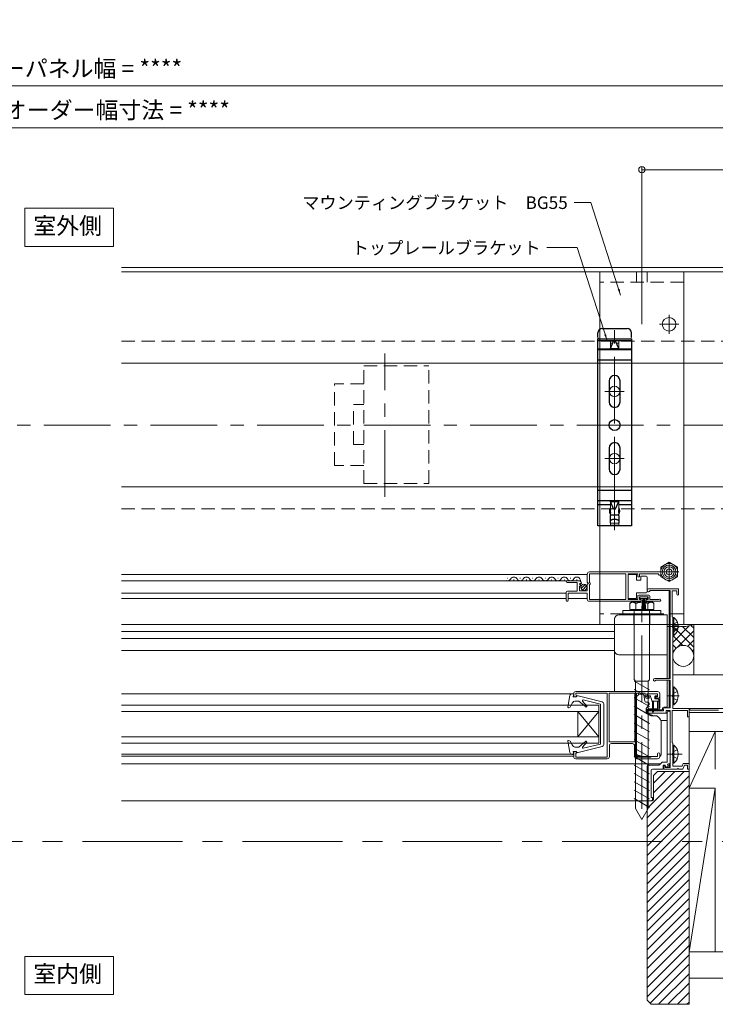
# Model space of a CAD drawing. Units: millimetres. Extents: x 0 to 1050, y -184 to 1485.
# Drawn here: x 501 to 833, y 84 to 553 of the extents above; entities that cross this region are included whole.
import ezdxf

# ---------------------------------------------------------------- set-up
doc = ezdxf.new("R2010")
doc.units = ezdxf.units.MM
doc.linetypes.add('CENTER', pattern=[50.8, 31.75, -6.35, 6.35, -6.35])
doc.linetypes.add('HIDDEN', pattern=[9.525, 6.35, -3.175])
doc.layers.get('0').update_dxf_attribs({"lineweight": 18})
doc.layers.get('Defpoints').update_dxf_attribs({"lineweight": 20})
for name, color, linetype in [('BEZUGSACHSEN', 7, 'Continuous'), ('KONSTRUKTIONSELEMENTE', 7, 'Continuous'), ('RUNDUNGEN', 7, 'Continuous')]:
    doc.layers.add(name, color=color, linetype=linetype)
for name, color, linetype, lineweight in [('center line', 3, 'CENTER', 13), ('Hontai', 7, 'Continuous', 20), ('sunpou', 1, 'Continuous', 13), ('warema', 7, 'Continuous', 20)]:
    doc.layers.add(name, color=color, linetype=linetype, lineweight=lineweight)
doc.styles.get("Standard").update_dxf_attribs({"font": 'txt.shx', "bigfont": '@extfont2.shx'})
doc.styles.add('スタイル1', font='txt')
doc.dimstyles.new('コピー - ISO-25', dxfattribs={"dimtxt": 10, "dimasz": 3, "dimexe": 1.25, "dimexo": 10, "dimgap": 3, "dimtad": 1, "dimdsep": 46, "dimtxsty": 'Standard', "dimblk": 'ORIGIN', "dimcen": 2.5, "dimclrd": 256, "dimclre": 256, "dimclrt": 256, "dimadec": 0, "dimazin": 0, "dimtfac": 1, "dimtix": 1, "dimtmove": 0, "dimatfit": 3, "dimfxl": 1, "dimlwd": -1, "dimlwe": -1, "dimarcsym": 0})

# ---------------------------------------------------------------- blocks, each defined once
blk = doc.blocks.new('_Origin')
at = {"color": 0, "linetype": 'ByBlock', "lineweight": -2}
blk.add_line((0, 0), (-1, 0), dxfattribs=at)
blk.add_circle((0, 0), 0.5, dxfattribs=at)
blk = doc.blocks.new('*D19')
at = {"layer": 'Defpoints', "color": 0, "linetype": 'Continuous'}
for p in [(797.92, 481.25), (897.92, 404.62), (797.92, 397.62)]:
    blk.add_point(p, dxfattribs=at)
at = {"layer": 'sunpou', "linetype": 'Continuous'}
for p, q in [((797.92, 407.62), (797.92, 482.5)), ((894.92, 481.25), (800.92, 481.25)), ((897.92, 414.62), (897.92, 482.5))]:
    blk.add_line(p, q, dxfattribs=at)
at = {"layer": 'sunpou', "linetype": 'Continuous', "xscale": 3, "yscale": 3, "zscale": 3, "rotation": 180}
blk.add_blockref('_Origin', (797.92, 481.25), dxfattribs=at)
at = {"layer": 'sunpou', "linetype": 'Continuous', "xscale": 3, "yscale": 3, "zscale": 3}
blk.add_blockref('_Origin', (897.92, 481.25), dxfattribs=at)
at = {"layer": 'sunpou', "linetype": 'Continuous', "insert": (847.92, 489.25), "char_height": 10, "attachment_point": 5, "style": 'スタイル1'}
blk.add_mtext('100', dxfattribs=at)
blk = doc.blocks.new('*D23')
at = {"layer": 'Defpoints', "color": 0}
for p in [(917.92, 521.25), (132.08, 430.62), (917.92, 430.62)]:
    blk.add_point(p, dxfattribs=at)
at = {"layer": 'sunpou'}
for p, q in [((132.08, 440.62), (132.08, 522.5)), ((135.08, 521.25), (914.92, 521.25)), ((917.92, 440.62), (917.92, 522.5))]:
    blk.add_line(p, q, dxfattribs=at)
at = {"layer": 'sunpou', "xscale": 3, "yscale": 3, "zscale": 3, "rotation": 180}
blk.add_blockref('_Origin', (132.08, 521.25), dxfattribs=at)
at = {"layer": 'sunpou', "xscale": 3, "yscale": 3, "zscale": 3}
blk.add_blockref('_Origin', (917.92, 521.25), dxfattribs=at)
at = {"layer": 'sunpou', "insert": (525, 529.48), "char_height": 10, "attachment_point": 5, "style": 'スタイル1'}
blk.add_mtext('{\\H0.8x;カバーパネル幅 = ****}', dxfattribs=at)
blk = doc.blocks.new('*D24')
at = {"layer": 'Defpoints', "color": 0}
for p in [(897.92, 501.25), (132.08, 430.62), (897.92, 399.62)]:
    blk.add_point(p, dxfattribs=at)
at = {"layer": 'sunpou'}
for p, q in [((132.08, 440.62), (132.08, 502.5)), ((897.92, 409.62), (897.92, 502.5)), ((135.08, 501.25), (894.92, 501.25))]:
    blk.add_line(p, q, dxfattribs=at)
at = {"layer": 'sunpou', "xscale": 3, "yscale": 3, "zscale": 3, "rotation": 180}
blk.add_blockref('_Origin', (132.08, 501.25), dxfattribs=at)
at = {"layer": 'sunpou', "xscale": 3, "yscale": 3, "zscale": 3}
blk.add_blockref('_Origin', (897.92, 501.25), dxfattribs=at)
at = {"layer": 'sunpou', "insert": (515, 509.68), "char_height": 10, "attachment_point": 5, "style": 'スタイル1'}
blk.add_mtext('{\\H0.8x;スラット幅 = オーダー幅寸法 = ****}', dxfattribs=at)

msp = doc.modelspace()

# ---------------------------------------------------------------- hatches: boundary and pattern name
at = {"layer": 'warema', "linetype": 'Continuous'}
h = msp.add_hatch(dxfattribs=at)
h.set_pattern_fill('ANSI37', color=256, style=0)
h.set_pattern_definition([(135, (1050, 506.9172), (2.245064, 2.245064), []), (45, (1050, 506.9172), (2.245064, -2.245064), [])])
h.paths.add_polyline_path([(812.623, 264.615, 0.2), (822.623, 264.615), (822.623, 249.897, 0.9721865), (812.631, 249.615), (812.623, 249.615)])

# ---------------------------------------------------------------- linework, layer by layer
at = {"color": 9, "linetype": 'Continuous'}
for p, q in [((786.923, 399.895), (782.923, 399.895)), ((783.39, 395.883), (776.923, 395.883)), ((783.999, 398.596), (782.923, 398.596)), ((786.923, 398.596), (785.848, 398.596)), ((792.923, 395.883), (786.457, 395.883)), ((782.923, 312.878), (786.923, 312.878))]:
    msp.add_line(p, q, dxfattribs=at)
at = {"color": 7, "linetype": 'Continuous'}
for p, q in [((782.923, 399.895), (782.923, 396.525)), ((786.923, 396.525), (786.923, 399.895)), ((782.923, 316.211), (782.923, 323.615)), ((786.923, 316.211), (786.923, 323.615)), ((782.923, 311.91), (782.923, 312.878)), ((786.923, 311.91), (782.923, 311.91)), ((786.923, 311.91), (786.923, 312.878))]:
    msp.add_line(p, q, dxfattribs=at)
for centre, start, end in [((777.923, 401.615), 180, 270), ((791.923, 401.615), 270, 0)]:
    msp.add_arc(centre, 1, start, end, dxfattribs=at)
for points, knots in [([(782.923, 396.525), (782.923, 396.475), (782.939, 396.371), (782.984, 396.277), (783.012, 396.231)], [0, 0, 0, 0, 0.4847987, 1, 1, 1, 1]), ([(783.204, 396.015), (783.217, 396.003), (783.277, 395.955), (783.341, 395.913), (783.39, 395.883)], [0, 0, 0, 0, 0.2395383, 1, 1, 1, 1]), ([(783.473, 395.839), (783.466, 395.842), (783.438, 395.856), (783.41, 395.871), (783.39, 395.883)], [0, 0, 0, 0, 0.2522719, 1, 1, 1, 1]), ([(786.457, 395.883), (786.45, 395.879), (786.423, 395.864), (786.395, 395.849), (786.374, 395.839)], [0, 0, 0, 0, 0.2478677, 1, 1, 1, 1]), ([(786.457, 395.883), (786.474, 395.893), (786.538, 395.934), (786.6, 395.979), (786.643, 396.015)], [0, 0, 0, 0, 0.2605878, 1, 1, 1, 1]), ([(786.835, 396.231), (786.863, 396.277), (786.907, 396.371), (786.923, 396.475), (786.923, 396.525)], [0, 0, 0, 0, 0.5152013, 1, 1, 1, 1])]:
    msp.add_open_spline(points, degree=3, knots=knots, dxfattribs=at)
at = {"layer": 'BEZUGSACHSEN', "color": 7, "linetype": 'Continuous'}
for p, q in [((782.923, 396.015), (784.423, 399.615)), ((784.424, 399.615), (785.423, 399.615)), ((786.923, 396.015), (785.423, 399.615)), ((782.923, 396.015), (786.923, 396.015)), ((783.473, 395.615), (783.473, 396.015)), ((786.373, 395.615), (786.373, 396.015)), ((782.323, 380.615), (782.323, 370.615)), ((787.523, 370.615), (787.523, 380.615)), ((782.323, 348.615), (782.323, 338.615)), ((787.523, 338.615), (787.523, 348.615)), ((784.423, 319.615), (782.923, 323.215)), ((782.923, 323.215), (786.923, 323.215)), ((783.473, 323.215), (783.473, 323.615)), ((784.424, 319.615), (785.423, 319.615)), ((785.423, 319.615), (786.923, 323.215)), ((786.373, 323.215), (786.373, 323.615))]:
    msp.add_line(p, q, dxfattribs=at)
msp.add_circle((784.923, 359.615), 2.6, dxfattribs=at)
for centre, start, end in [((784.923, 380.615), 0, 180), ((784.923, 370.615), 180, 0), ((784.923, 348.615), 0, 180), ((784.923, 338.615), 180, 0)]:
    msp.add_arc(centre, 2.6, start, end, dxfattribs=at)
at = {"layer": 'center line'}
for p, q in [((797.923, 447.633), (797.923, 417.597)), ((784.923, 309.553), (784.923, 409.677)), ((675.423, 325.474), (675.423, 393.756)), ((106.572, 359.615), (943.428, 359.615)), ((797.923, 176.789), (797.923, 277.443))]:
    msp.add_line(p, q, dxfattribs=at)
at = {"layer": 'center line', "color": 3, "linetype": 'CENTER'}
for p, q in [((810.923, 412.192), (810.923, 403.038)), ((815.501, 407.615), (806.346, 407.615)), ((784.912, 380.193), (784.912, 371.038)), ((780.335, 375.615), (789.489, 375.615)), ((784.912, 348.193), (784.912, 339.038)), ((789.489, 343.615), (780.335, 343.615))]:
    msp.add_line(p, q, dxfattribs=at)
at = {"layer": 'center line', "ltscale": 1.5}
msp.add_line((960, 161.115), (90, 161.115), dxfattribs=at)
at = {"layer": 'Hontai'}
for p, q in [((550, 434.615), (915.923, 434.615)), ((550, 432.615), (915.923, 432.615)), ((777.923, 432.615), (777.923, 264.615)), ((817.923, 432.615), (817.923, 264.615)), ((550, 389.115), (897.923, 389.115)), ((550, 330.115), (897.923, 330.115)), ((550, 264.615), (912.923, 264.615))]:
    msp.add_line(p, q, dxfattribs=at)
for points in [[(503.832, 444.722), (546.168, 444.722), (546.168, 462.866), (503.832, 462.866)], [(503.832, 88.293), (546.168, 88.293), (546.168, 106.437), (503.832, 106.437)]]:
    msp.add_lwpolyline(points, close=True, dxfattribs=at)
for centre, radius in [((810.923, 407.615), 3.25), ((784.923, 375.615), 2.5), ((784.923, 343.615), 2.5)]:
    msp.add_circle(centre, radius, dxfattribs=at)
at = {"layer": 'KONSTRUKTIONSELEMENTE', "color": 7, "linetype": 'Continuous'}
msp.add_line((792.923, 311.615), (776.923, 311.615), dxfattribs=at)
for start, end in [(143.16528, 216.83472), (323.16528, 36.83472)]:
    msp.add_arc((784.923, 318.615), 2.5, start, end, dxfattribs=at)
at = {"layer": 'KONSTRUKTIONSELEMENTE', "color": 9, "linetype": 'Continuous'}
for start, end in [(162.37101, 197.62899), (342.37101, 17.62899)]:
    msp.add_arc((784.923, 318.615), 2.1, start, end, dxfattribs=at)
at = {"layer": 'RUNDUNGEN', "color": 7, "linetype": 'Continuous'}
for p, q in [((776.923, 401.615), (776.923, 403.615)), ((778.923, 405.615), (790.923, 405.615)), ((792.923, 401.615), (792.923, 403.615)), ((776.923, 400.615), (792.923, 400.615)), ((776.923, 311.615), (776.923, 400.615)), ((792.923, 400.615), (792.923, 311.615)), ((776.923, 395.615), (792.923, 395.615)), ((776.923, 323.615), (792.923, 323.615)), ((782.923, 312.878), (782.923, 316.211)), ((786.781, 316.615), (783.066, 316.615)), ((786.923, 316.211), (786.923, 312.878))]:
    msp.add_line(p, q, dxfattribs=at)
at = {"layer": 'RUNDUNGEN', "color": 9, "linetype": 'Continuous'}
for p, q in [((776.923, 399.945), (792.923, 399.945)), ((776.923, 390.615), (792.923, 390.615)), ((776.923, 328.615), (792.923, 328.615)), ((782.923, 321.615), (776.923, 321.615)), ((792.923, 321.615), (786.923, 321.615))]:
    msp.add_line(p, q, dxfattribs=at)
at = {"layer": 'RUNDUNGEN', "color": 7, "linetype": 'Continuous'}
for centre, start, end in [((778.923, 403.615), 90, 180), ((790.923, 403.615), 0, 90)]:
    msp.add_arc(centre, 2, start, end, dxfattribs=at)
for points, knots in [([(782.923, 316.211), (782.923, 316.281), (782.95, 316.426), (783.022, 316.555), (783.066, 316.615)], [0, 0, 0, 0, 0.4811655, 1, 1, 1, 1]), ([(782.923, 313.695), (782.923, 313.767), (782.952, 313.918), (783.073, 314.127), (783.264, 314.315), (783.515, 314.478), (783.819, 314.611), (784.163, 314.71), (784.536, 314.771), (784.923, 314.791), (785.311, 314.771), (785.684, 314.71), (786.028, 314.611), (786.332, 314.478), (786.583, 314.315), (786.774, 314.127), (786.895, 313.918), (786.923, 313.767), (786.923, 313.695)], [0, 0, 0, 0, 0.043622, 0.0908666, 0.1441653, 0.2044629, 0.2715184, 0.3442613, 0.4210733, 0.5, 0.5789267, 0.6557387, 0.7284816, 0.7955371, 0.8558347, 0.9091334, 0.956378, 1, 1, 1, 1]), ([(786.781, 316.615), (786.825, 316.555), (786.897, 316.426), (786.923, 316.281), (786.923, 316.211)], [0, 0, 0, 0, 0.5188345, 1, 1, 1, 1])]:
    msp.add_open_spline(points, degree=3, knots=knots, dxfattribs=at)
at = {"layer": 'warema'}
for p, q in [((817.923, 432.615), (777.923, 432.615)), ((795.423, 432.615), (795.423, 427.615)), ((800.423, 432.615), (800.423, 427.615)), ((810.923, 294.231), (806.926, 291.923)), ((806.926, 291.923), (806.926, 287.307)), ((814.921, 291.923), (810.923, 294.231)), ((814.921, 287.307), (814.921, 291.923)), ((806.926, 287.307), (810.923, 284.999)), ((810.923, 284.999), (814.921, 287.307)), ((815.423, 281.617), (801.123, 281.617)), ((815.423, 279.017), (815.423, 281.617)), ((801.816, 280.817), (811.223, 280.817)), ((811.423, 280.617), (811.423, 239.017)), ((812.423, 268.305), (812.423, 280.417)), ((812.623, 280.617), (814.623, 280.617)), ((814.623, 280.617), (814.623, 279.017)), ((788.924, 269.615), (806.923, 269.615)), ((794.173, 269.615), (794.173, 264.615)), ((794.306, 238.382), (794.306, 271.654)), ((801.541, 238.272), (801.541, 271.654)), ((801.673, 269.615), (801.673, 264.615)), ((812.723, 258.317), (812.723, 267.917)), ((550, 264.615), (812.623, 264.615)), ((817.923, 264.615), (777.923, 264.615)), ((812.623, 237.182), (812.623, 258.053)), ((794.924, 237.654), (794.306, 238.382)), ((794.306, 237.626), (801.541, 233.449)), ((794.924, 176.85), (794.924, 237.654)), ((800.923, 237.654), (801.541, 238.272)), ((800.923, 176.85), (800.923, 237.654)), ((811.223, 238.817), (804.023, 238.817)), ((804.589, 238.017), (811.223, 238.017)), ((811.423, 237.817), (811.423, 224.817)), ((812.723, 224.617), (812.723, 236.917)), ((765.428, 231.615), (765.428, 230.615)), ((765.928, 230.115), (766.828, 230.115)), ((805.428, 232.615), (766.428, 232.615)), ((766.428, 231.215), (766.428, 231.815)), ((766.428, 231.815), (781.228, 231.815)), ((766.828, 230.522), (766.428, 231.215)), ((766.828, 230.115), (766.828, 230.522)), ((781.428, 231.615), (781.428, 201.615)), ((782.328, 231.815), (794.628, 231.815)), ((782.328, 208.615), (782.328, 231.815)), ((794.306, 233.626), (801.541, 229.449)), ((794.628, 231.815), (794.628, 208.615)), ((795.428, 201.415), (795.428, 231.815)), ((795.428, 231.815), (796.228, 231.815)), ((796.228, 231.815), (796.428, 231.615)), ((796.428, 231.615), (797.428, 231.615)), ((797.428, 231.615), (797.628, 231.815)), ((797.628, 231.815), (799.428, 231.815)), ((799.428, 231.815), (799.428, 229.915)), ((800.328, 230.115), (800.328, 231.615)), ((800.328, 231.615), (805.328, 231.615)), ((801.428, 230.115), (800.328, 230.115)), ((801.428, 229.415), (801.428, 230.115)), ((805.328, 230.115), (804.428, 230.115)), ((804.428, 230.115), (804.428, 229.415)), ((805.328, 231.615), (805.328, 230.115)), ((806.428, 230.415), (806.428, 231.615)), ((794.306, 229.626), (801.541, 225.449)), ((794.306, 225.626), (801.541, 221.449)), ((799.928, 229.415), (801.428, 229.415)), ((804.428, 229.415), (805.428, 229.415)), ((794.306, 221.626), (801.541, 217.449)), ((808.223, 223.517), (800.423, 223.517)), ((800.423, 223.517), (800.423, 222.317)), ((800.423, 222.317), (809.423, 222.317)), ((808.223, 224.317), (808.223, 223.517)), ((811.423, 224.817), (808.723, 224.817)), ((809.423, 222.317), (809.423, 223.617)), ((809.423, 223.617), (811.423, 223.617)), ((811.423, 223.617), (811.423, 196.517)), ((812.423, 208.305), (812.423, 223.617)), ((812.423, 223.617), (819.723, 223.617)), ((847.423, 224.617), (812.723, 224.617)), ((819.723, 223.617), (819.723, 220.617)), ((819.723, 220.617), (820.423, 220.617)), ((820.423, 220.617), (820.423, 224.237)), ((820.423, 224.237), (821.15, 223.817)), ((821.15, 223.817), (834.423, 223.817)), ((794.306, 217.626), (801.541, 213.449)), ((794.306, 213.627), (801.541, 209.449)), ((794.628, 208.615), (782.328, 208.615)), ((782.428, 201.615), (782.428, 206.815)), ((783.428, 207.815), (793.428, 207.815)), ((794.306, 209.627), (801.541, 205.449)), ((794.428, 206.815), (794.428, 201.615)), ((812.723, 197.017), (812.723, 207.917)), ((765.428, 203.615), (765.428, 201.615)), ((766.828, 204.115), (765.928, 204.115)), ((766.428, 201.615), (766.428, 203.115)), ((766.828, 203.515), (766.828, 204.115)), ((794.306, 205.627), (801.541, 201.45)), ((805.428, 202.915), (805.428, 201.615)), ((806.428, 201.615), (806.428, 202.915)), ((766.428, 200.615), (781.428, 200.615)), ((781.228, 201.415), (766.628, 201.415)), ((794.306, 201.627), (801.541, 197.45)), ((794.306, 197.627), (801.541, 193.45)), ((802.228, 201.415), (795.428, 201.415)), ((795.428, 200.615), (805.428, 200.615)), ((802.428, 201.615), (802.228, 201.415)), ((805.428, 201.615), (802.428, 201.615)), ((808.323, 197.067), (808.323, 195.617)), ((809.023, 196.517), (809.023, 197.067)), ((817.655, 198.317), (817.182, 197.017)), ((817.523, 195.617), (818.215, 197.517)), ((820.423, 198.317), (817.655, 198.317)), ((818.215, 197.517), (819.623, 197.517)), ((819.623, 197.517), (819.623, 195.617)), ((820.423, 195.617), (820.423, 198.317)), ((794.306, 193.627), (801.541, 189.45)), ((808.323, 195.617), (814.665, 195.617)), ((811.423, 196.517), (809.023, 196.517)), ((817.182, 197.017), (812.723, 197.017)), ((815.582, 195.617), (817.523, 195.617)), ((819.623, 195.617), (820.423, 195.617)), ((794.306, 189.627), (801.541, 185.45)), ((794.306, 185.627), (801.541, 181.45)), ((820.422, 108.615), (832.922, 186.615)), ((794.306, 181.627), (801.541, 177.45)), ((797.923, 171.654), (794.924, 176.85)), ((797.923, 171.654), (800.923, 176.85))]:
    msp.add_line(p, q, dxfattribs=at)
at = {"layer": 'warema', "linetype": 'HIDDEN'}
for p, q in [((817.923, 427.615), (777.923, 427.615)), ((550, 399.615), (897.923, 399.615)), ((665.423, 331.822), (665.423, 387.822)), ((665.423, 387.822), (696.423, 387.822)), ((696.423, 331.822), (696.423, 387.822)), ((651.423, 340.322), (651.423, 379.322)), ((665.423, 379.322), (651.423, 379.322)), ((660.423, 350.322), (660.423, 369.322)), ((665.423, 369.322), (660.423, 369.322)), ((665.423, 350.322), (660.423, 350.322)), ((665.423, 340.322), (651.423, 340.322)), ((665.423, 331.822), (696.423, 331.822)), ((550, 319.615), (897.923, 319.615)), ((817.923, 269.615), (777.923, 269.615))]:
    msp.add_line(p, q, dxfattribs=at)
at = {"layer": 'warema', "color": 3, "linetype": 'CENTER'}
for p, q in [((810.923, 294.193), (810.923, 285.038)), ((815.501, 289.615), (806.346, 289.615))]:
    msp.add_line(p, q, dxfattribs=at)
at = {"layer": 'warema', "ltscale": 1.5}
for p, q in [((771.923, 288.418), (550, 288.418)), ((733.827, 286.678), (734.027, 286.678)), ((739.827, 286.678), (740.027, 286.678)), ((745.827, 286.678), (746.027, 286.678)), ((751.827, 286.678), (752.027, 286.678)), ((757.827, 286.678), (758.027, 286.678)), ((763.827, 286.678), (764.027, 286.678)), ((795.426, 288.368), (791.426, 288.368)), ((791.426, 288.368), (791.426, 276.968)), ((795.426, 285.668), (795.426, 288.368)), ((799.926, 287.668), (797.426, 287.668)), ((797.426, 287.668), (797.426, 285.668)), ((800.426, 286.668), (800.426, 287.168)), ((800.426, 280.668), (800.426, 286.668)), ((767.828, 285.418), (550, 285.418)), ((736.827, 285.918), (737.027, 285.918)), ((742.827, 285.918), (743.027, 285.918)), ((748.827, 285.918), (749.027, 285.918)), ((754.827, 285.918), (755.027, 285.918)), ((760.827, 285.918), (761.027, 285.918)), ((766.827, 285.918), (767.027, 285.918)), ((768.936, 281.709), (770.833, 283.606)), ((769.617, 280.975), (771.566, 282.925)), ((797.426, 285.668), (795.426, 285.668)), ((761.923, 279.518), (550, 279.518)), ((761.923, 276.918), (550, 276.918)), ((771.923, 276.918), (762.723, 276.918)), ((791.426, 276.968), (795.426, 276.968)), ((795.426, 279.668), (799.926, 279.668)), ((795.426, 276.968), (795.426, 279.668)), ((796.973, 277.718), (796.973, 276.918)), ((800.673, 277.718), (796.973, 277.718)), ((796.973, 276.918), (800.673, 276.918)), ((797.825, 271.218), (798.323, 276.918)), ((798.573, 276.918), (798.325, 271.224)), ((798.823, 276.918), (798.823, 271.218)), ((799.073, 276.918), (799.322, 271.224)), ((799.822, 271.218), (799.323, 276.918)), ((800.426, 280.168), (800.426, 280.668)), ((800.673, 276.918), (800.673, 277.718)), ((810.925, 280.817), (810.924, 238.815)), ((786.923, 269.11), (809.923, 269.11)), ((809.923, 269.11), (809.923, 238.815)), ((812.723, 267.867), (812.723, 259.367)), ((812.723, 267.867), (813.232, 267.867)), ((813.232, 267.867), (813.232, 259.367)), ((784.923, 232.615), (784.923, 267.11)), ((815.681, 263.617), (810.003, 263.617)), ((812.913, 264.762), (812.304, 263.617)), ((812.913, 262.472), (812.304, 263.617)), ((812.723, 265.617), (812.723, 261.617)), ((814.82, 265.692), (812.913, 264.762)), ((822.623, 264.615), (960, 264.615)), ((550, 261.317), (784.923, 261.317)), ((812.723, 259.367), (813.232, 259.367)), ((814.819, 261.542), (812.913, 262.472)), ((550, 257.917), (784.923, 257.917)), ((550, 252.212), (784.923, 252.212)), ((786.923, 250.11), (809.923, 250.11)), ((812.623, 240.615), (960, 240.615)), ((809.923, 238.015), (809.923, 225.21)), ((810.924, 238.015), (810.924, 224.817)), ((812.723, 234.868), (812.723, 226.368)), ((812.723, 234.868), (813.232, 234.868)), ((813.232, 234.868), (813.232, 226.368)), ((765.428, 231.513), (550, 231.513)), ((762.633, 225.267), (763.583, 230.688)), ((764.568, 231.515), (765.428, 231.515)), ((765.228, 230.115), (765.428, 231.515)), ((766.628, 230.115), (765.228, 230.115)), ((766.628, 230.615), (767.565, 230.615)), ((766.628, 230.615), (766.628, 230.115)), ((767.565, 230.615), (778.968, 227.803)), ((795.717, 230.604), (795.925, 230.811)), ((795.925, 230.811), (796.425, 231.311)), ((796.425, 231.411), (796.425, 231.311)), ((798.353, 231.311), (796.425, 231.311)), ((798.425, 231.815), (798.425, 231.306)), ((799.352, 228.024), (798.845, 230.898)), ((800.728, 231.315), (800.728, 230.815)), ((801.028, 231.615), (805.028, 231.615)), ((801.028, 230.515), (801.798, 230.515)), ((802.087, 230.293), (802.611, 228.338)), ((804.028, 230.215), (804.028, 229.415)), ((804.328, 230.515), (805.028, 230.515)), ((805.328, 231.315), (805.328, 230.815)), ((806.428, 231.415), (806.428, 224.892)), ((815.681, 230.618), (810.003, 230.618)), ((812.913, 231.763), (812.304, 230.618)), ((812.913, 229.473), (812.304, 230.618)), ((812.723, 232.618), (812.723, 228.618)), ((814.82, 232.693), (812.913, 231.763)), ((777.428, 226.116), (550, 226.116)), ((763.031, 224.933), (763.728, 225.187)), ((763.728, 225.187), (764.671, 227.027)), ((767.828, 228.115), (766.451, 228.115)), ((767.828, 228.115), (771.201, 225.285)), ((771.628, 225.702), (769.694, 228.128)), ((769.999, 228.607), (778.228, 226.615)), ((777.428, 208.116), (777.428, 226.116)), ((778.228, 226.615), (778.228, 207.615)), ((779.728, 226.832), (779.728, 207.398)), ((800.924, 227.611), (799.844, 227.611)), ((799.924, 224.611), (801.424, 226.399)), ((801.424, 226.399), (801.424, 227.111)), ((805.928, 228.115), (802.901, 228.115)), ((802.928, 228.115), (802.928, 223.065)), ((803.428, 223.065), (803.428, 228.115)), ((805.628, 229.115), (804.328, 229.115)), ((805.428, 228.115), (805.428, 224.065)), ((805.928, 228.815), (805.928, 224.065)), ((809.923, 225.21), (808.323, 225.21)), ((812.723, 226.368), (813.232, 226.368)), ((814.819, 228.543), (812.913, 229.473)), ((777.428, 223.116), (550, 223.116)), ((777.428, 223.116), (767.428, 211.116)), ((777.428, 211.116), (767.428, 223.116)), ((767.428, 211.116), (767.428, 223.116)), ((799.924, 222.511), (799.924, 224.611)), ((799.924, 222.511), (802.424, 221.068)), ((801.103, 224.339), (800.228, 224.021)), ((800.228, 224.021), (800.228, 222.336)), ((800.262, 222.316), (809.925, 222.316)), ((803.666, 221.068), (800.306, 222.291)), ((802.928, 223.91), (800.623, 223.91)), ((801.197, 224.385), (802.928, 224.385)), ((802.424, 221.068), (804.969, 221.068)), ((803.428, 224.385), (805.428, 224.385)), ((805.428, 223.91), (803.428, 223.91)), ((807.823, 223.91), (805.928, 223.91)), ((807.823, 223.91), (807.823, 224.71)), ((810.924, 223.617), (810.924, 223.315)), ((820.422, 195.615), (820.422, 222.615)), ((832.922, 222.615), (820.422, 222.615)), ((867.623, 222.615), (822.623, 222.615)), ((806.935, 218.914), (809.924, 218.914)), ((807.124, 202.711), (807.124, 218.332)), ((777.428, 211.116), (550, 211.116)), ((937.922, 213.615), (820.422, 213.615)), ((832.922, 213.615), (820.422, 186.615)), ((832.922, 195.615), (832.922, 213.615)), ((777.428, 208.116), (550, 208.116)), ((762.633, 208.963), (763.583, 203.542)), ((763.031, 209.297), (763.828, 209.007)), ((763.828, 209.007), (764.682, 207.243)), ((767.565, 203.615), (778.968, 206.427)), ((767.828, 206.115), (771.201, 208.945)), ((771.628, 208.528), (769.694, 206.102)), ((769.999, 205.623), (778.228, 207.615)), ((809.923, 207.118), (809.923, 200.118)), ((812.723, 207.066), (813.232, 207.066)), ((812.723, 207.066), (812.723, 198.566)), ((813.232, 207.066), (813.232, 198.566)), ((765.428, 202.724), (550, 202.724)), ((550, 201.822), (765.428, 201.82)), ((764.568, 202.715), (765.428, 202.715)), ((765.228, 204.115), (765.428, 202.715)), ((766.628, 204.115), (765.228, 204.115)), ((767.828, 206.115), (766.482, 206.115)), ((766.628, 203.615), (766.628, 204.115)), ((766.628, 203.615), (767.565, 203.615)), ((795.627, 202.461), (795.627, 201.815)), ((795.627, 201.815), (798.035, 201.815)), ((798.424, 201.711), (795.646, 202.456)), ((817.135, 202.816), (810.003, 202.816)), ((812.913, 203.961), (812.304, 202.816)), ((812.913, 201.671), (812.304, 202.816)), ((812.723, 204.816), (812.723, 200.816)), ((814.82, 204.891), (812.913, 203.961)), ((550, 198.117), (806.724, 198.117)), ((798.424, 201.711), (805.347, 201.711)), ((810.589, 198.117), (810.922, 198.117)), ((810.922, 198.239), (810.922, 196.515)), ((812.723, 198.566), (813.232, 198.566)), ((814.819, 200.741), (812.913, 201.671)), ((820.422, 195.615), (820.422, 117.615)), ((832.922, 186.615), (820.422, 186.615)), ((832.922, 108.615), (832.922, 186.615)), ((550, 180.617), (802.922, 180.617)), ((800.422, 180.096), (800.942, 180.615)), ((820.422, 108.615), (960, 108.615)), ((960, 96.115), (820.422, 96.115))]:
    msp.add_line(p, q, dxfattribs=at)
at = {"layer": 'warema', "ltscale": 0.5}
for p, q in [((771.923, 288.618), (771.923, 284.787)), ((806.923, 289.618), (772.923, 289.618)), ((773.023, 288.718), (790.226, 288.718)), ((773.023, 284.518), (773.023, 288.718)), ((790.226, 288.718), (790.226, 276.518)), ((791.426, 276.518), (791.426, 288.718)), ((791.426, 288.718), (795.923, 288.718)), ((795.923, 288.718), (795.923, 287.518)), ((796.723, 287.518), (796.723, 288.718)), ((796.723, 288.718), (805.623, 288.718)), ((806.223, 288.118), (806.923, 288.118)), ((806.923, 288.118), (806.923, 289.618)), ((767.828, 285.418), (762.323, 285.418)), ((762.323, 284.618), (767.023, 284.618)), ((767.023, 284.618), (767.023, 280.418)), ((768.123, 280.618), (768.123, 282.818)), ((768.123, 282.818), (768.623, 282.818)), ((768.765, 283.16), (768.335, 283.589)), ((768.625, 284.091), (768.872, 284.025)), ((771.923, 284.787), (772.377, 284.247)), ((771.923, 283.618), (771.923, 280.618)), ((773.023, 276.518), (773.023, 283.518)), ((773.223, 283.718), (773.223, 284.318)), ((761.923, 279.918), (761.923, 276.018)), ((767.023, 280.418), (762.423, 280.418)), ((762.723, 276.018), (762.723, 279.518)), ((762.723, 279.518), (771.923, 279.518)), ((771.923, 280.618), (768.123, 280.618)), ((771.923, 279.518), (771.923, 276.618)), ((795.923, 278.018), (795.923, 276.518)), ((801.223, 278.518), (796.423, 278.518)), ((796.723, 276.418), (796.723, 277.718)), ((796.723, 277.718), (800.923, 277.718)), ((800.923, 277.718), (800.923, 276.418)), ((801.723, 276.518), (801.723, 278.018)), ((772.923, 275.618), (797.623, 275.618)), ((790.226, 276.518), (773.023, 276.518)), ((795.923, 276.518), (791.426, 276.518)), ((797.623, 276.418), (796.723, 276.418)), ((797.623, 275.618), (797.623, 276.418)), ((800.923, 276.418), (800.023, 276.418)), ((800.023, 276.418), (800.023, 275.618)), ((800.023, 275.618), (806.373, 275.618)), ((805.949, 276.518), (801.723, 276.518)), ((809.923, 199.015), (809.924, 222.315)), ((811.423, 222.815), (811.423, 198.771)), ((801.422, 197.615), (806.015, 197.615)), ((806.368, 197.762), (807.475, 198.869)), ((807.829, 199.015), (809.923, 199.015)), ((809.022, 197.615), (808.022, 197.615)), ((808.022, 197.615), (808.022, 195.615)), ((809.386, 196.615), (809.022, 197.615)), ((811.094, 198.301), (810.172, 197.965)), ((810.172, 197.965), (810.514, 197.026)), ((800.422, 180.615), (800.422, 196.615)), ((802.422, 195.115), (802.422, 182.115)), ((808.022, 195.615), (802.922, 195.615)), ((803.422, 192.615), (805.422, 194.615)), ((803.422, 181.115), (803.422, 192.615)), ((805.422, 194.615), (820.422, 194.615)), ((810.514, 197.026), (809.386, 196.615)), ((820.422, 194.615), (820.422, 83.615)), ((800.422, 85.615), (800.422, 180.615)), ((800.422, 180.615), (802.922, 180.615)), ((802.922, 180.615), (800.422, 180.615)), ((800.423, 180.617), (802.923, 180.617)), ((802.422, 182.115), (802.922, 182.115)), ((802.922, 182.115), (802.922, 180.615)), ((800.422, 85.615), (802.422, 83.615)), ((820.422, 83.615), (802.422, 83.615))]:
    msp.add_line(p, q, dxfattribs=at)
at = {"layer": 'warema', "color": 7, "linetype": 'Continuous'}
for p, q in [((792.15, 274.707), (792.924, 275.154)), ((792.15, 271.654), (792.15, 274.707)), ((792.924, 275.154), (802.923, 275.154)), ((795.037, 274.534), (795.037, 271.654)), ((800.81, 271.654), (800.81, 274.534)), ((802.923, 275.154), (803.697, 274.707)), ((803.697, 274.707), (803.697, 271.654)), ((806.923, 271.215), (788.924, 271.215)), ((788.924, 271.215), (788.924, 269.615)), ((803.697, 271.654), (792.15, 271.654)), ((792.924, 271.654), (792.924, 271.154)), ((802.923, 271.654), (802.923, 271.154)), ((806.923, 269.615), (806.923, 271.215))]:
    msp.add_line(p, q, dxfattribs=at)
at = {"layer": 'warema', "linetype": 'Continuous'}
for p, q in [((822.623, 264.615), (822.623, 240.615)), ((800.923, 237.654), (794.924, 237.654)), ((800.422, 176.962), (818.076, 194.615)), ((800.422, 172.471), (820.422, 192.471)), ((803.422, 188.942), (809.095, 194.615)), ((803.422, 184.452), (813.585, 194.615)), ((800.422, 167.981), (820.422, 187.981)), ((800.422, 163.491), (820.422, 183.491)), ((800.422, 159.001), (820.422, 179.001)), ((800.422, 154.511), (820.422, 174.511)), ((800.422, 150.021), (820.422, 170.021)), ((800.422, 145.531), (820.422, 165.531)), ((800.422, 141.041), (820.422, 161.041)), ((800.422, 136.55), (820.422, 156.55)), ((800.422, 132.06), (820.422, 152.06)), ((800.422, 127.57), (820.422, 147.57)), ((800.422, 123.08), (820.422, 143.08)), ((800.422, 118.59), (820.422, 138.59)), ((800.422, 114.1), (820.422, 134.1)), ((800.422, 109.61), (820.422, 129.61)), ((800.422, 105.119), (820.422, 125.119)), ((800.422, 100.629), (820.422, 120.629)), ((800.422, 96.139), (820.422, 116.139)), ((800.422, 91.649), (820.422, 111.649)), ((800.422, 87.159), (820.422, 107.159)), ((801.895, 84.142), (820.422, 102.669)), ((805.858, 83.615), (820.422, 98.179)), ((810.348, 83.615), (820.422, 93.689)), ((814.839, 83.615), (820.422, 89.198)), ((819.329, 83.615), (820.422, 84.708))]:
    msp.add_line(p, q, dxfattribs=at)
at = {"layer": 'warema'}
for radius in [3.998, 3.25, 2.46, 1.384]:
    msp.add_circle((810.923, 289.615), radius, dxfattribs=at)
at = {"layer": 'warema', "ltscale": 1.5}
msp.add_circle((770.273, 282.268), 1.45, dxfattribs=at)
at = {"layer": 'warema', "linetype": 'Continuous'}
msp.add_circle((817.631, 249.615), 5, dxfattribs=at)
at = {"layer": 'warema', "ltscale": 1.5}
for centre, radius, start, end in [((733.927, 287.136), 1.718, 252.98202, 330.80936), ((736.927, 285.46), 1.718, 29.19937, 150.80063), ((739.927, 287.136), 1.718, 209.19064, 330.80936), ((742.927, 285.46), 1.718, 29.19937, 150.80063), ((745.927, 287.136), 1.718, 209.19064, 330.80936), ((748.927, 285.46), 1.718, 29.19937, 150.80063), ((751.927, 287.136), 1.718, 209.19064, 330.80936), ((754.927, 285.46), 1.718, 29.19937, 150.80063), ((757.927, 287.136), 1.718, 209.19064, 330.80936), ((760.927, 285.46), 1.718, 29.19937, 150.80063), ((763.927, 287.136), 1.718, 209.19064, 330.80936), ((766.927, 285.46), 1.718, 349.65688, 150.80063), ((799.926, 287.168), 0.5, 0.00001, 90), ((799.926, 280.168), 0.5, 270, 359.99995), ((786.923, 267.11), 2, 90, 180), ((809.692, 263.617), 5.531, 309.79325, 50.205), ((786.923, 252.11), 2, 180, 270), ((809.692, 230.618), 5.531, 309.79325, 50.205), ((764.568, 230.515), 1, 90, 170.05541), ((798.353, 230.811), 0.5, 9.99825, 89.99825), ((801.028, 231.315), 0.3, 89.99825, 179.99825), ((801.028, 230.815), 0.3, 179.99825, 269.99825), ((801.798, 230.215), 0.3, 14.99826, 89.99825), ((804.328, 230.215), 0.3, 89.99825, 179.99825), ((805.028, 231.315), 0.3, 359.99825, 89.99825), ((805.028, 230.815), 0.3, 269.99825, 359.99825), ((762.928, 225.215), 0.3, 170.05541, 290.00003), ((766.451, 226.115), 2, 90, 152.87476), ((769.928, 228.315), 0.3, 76.39559, 218.56832), ((771.394, 225.515), 0.3, 230.00003, 38.56832), ((778.728, 226.832), 1, 359.99997, 76.14518), ((799.844, 228.111), 0.5, 189.99825, 269.99825), ((800.924, 227.111), 0.5, 359.99825, 89.99825), ((802.901, 228.415), 0.3, 194.99826, 269.99825), ((804.328, 229.415), 0.3, 179.99825, 269.99825), ((805.628, 228.815), 0.3, 359.99825, 89.99825), ((808.323, 224.71), 0.5, 90, 180), ((800.623, 223.41), 0.5, 90, 142.34874), ((800.932, 224.809), 0.5, 289.99913, 302.05558), ((803.178, 223.065), 0.25, 179.99825, 359.99825), ((804.969, 220.568), 0.5, 54.51801, 89.99825), ((802.357, 216.903), 5, 18.50705, 54.51801), ((805.678, 224.065), 0.25, 179.99825, 359.99825), ((805.928, 224.885), 0.5, 270, 359.99913), ((806.624, 218.332), 0.5, 359.99825, 18.50705), ((762.928, 209.015), 0.3, 69.99997, 189.94453), ((766.482, 208.115), 2, 205.8338, 270), ((771.394, 208.715), 0.3, 321.43168, 129.99997), ((778.728, 207.398), 1, 283.85483, 359.99997), ((809.692, 202.816), 5.531, 309.79325, 50.205), ((764.568, 203.715), 1, 189.94453, 270), ((769.928, 205.915), 0.3, 141.43168, 283.60443), ((795.724, 202.745), 0.3, 179.99825, 254.99825), ((806.124, 202.711), 1, 287.65811, 359.99825)]:
    msp.add_arc(centre, radius, start, end, dxfattribs=at)
at = {"layer": 'warema', "ltscale": 0.5}
for centre, radius, start, end in [((772.923, 288.618), 1, 90, 180), ((796.323, 287.518), 0.4, 180, 0), ((805.623, 288.418), 0.3, 360, 90), ((806.223, 288.418), 0.3, 180, 270), ((762.323, 285.018), 0.4, 90, 270), ((767.828, 284.118), 1.3, 5.21591, 90), ((768.547, 283.801), 0.3, 74.99999, 224.99999), ((768.623, 283.018), 0.2, 270.00009, 45.00009), ((768.923, 284.218), 0.2, 254.99999, 5.2159), ((772.223, 283.618), 0.3, 90, 180), ((772.223, 284.118), 0.2, 270, 40), ((773.023, 284.318), 0.2, 360, 90), ((773.023, 283.718), 0.2, 270, 0), ((762.423, 279.918), 0.5, 90, 180), ((796.423, 278.018), 0.5, 90, 180), ((801.223, 278.018), 0.5, 0.00067, 90), ((762.323, 276.018), 0.4, 180, 0), ((772.923, 276.618), 1, 180, 270), ((806.373, 276.168), 0.55, 270.00003, 140.47913), ((810.924, 222.315), 1, 90.01904, 179.99953), ((810.923, 222.815), 0.5, 359.99997, 90.01904), ((801.422, 196.615), 1, 90, 180), ((806.015, 198.115), 0.5, 270, 315), ((807.829, 198.515), 0.5, 90, 135), ((810.923, 198.771), 0.5, 289.99878, 359.99875), ((802.922, 195.115), 0.5, 90, 180), ((802.922, 181.115), 0.5, 270, 0)]:
    msp.add_arc(centre, radius, start, end, dxfattribs=at)
at = {"layer": 'warema'}
for centre, radius, start, end in [((801.123, 280.917), 0.7, 90, 351.78679), ((811.223, 280.617), 0.2, 360, 90), ((812.623, 280.417), 0.2, 90, 180), ((815.023, 279.017), 0.4, 180, 270), ((815.023, 279.017), 0.4, 270, 0), ((812.623, 268.305), 0.2, 180, 255.52249), ((812.523, 267.917), 0.2, 360, 75.52249), ((812.823, 258.053), 0.2, 138.59038, 180), ((812.523, 258.317), 0.2, 318.59038, 0), ((804.023, 238.217), 0.6, 90, 340.52878), ((811.223, 239.017), 0.2, 270, 0), ((811.223, 237.817), 0.2, 0, 90), ((812.823, 237.182), 0.2, 180, 221.40962), ((812.523, 236.917), 0.2, 360, 41.40962), ((766.428, 231.615), 1, 90, 180), ((765.928, 230.615), 0.5, 180, 270), ((781.228, 231.615), 0.2, 0, 90), ((799.928, 229.915), 0.5, 180, 270), ((805.428, 231.615), 1, 360, 90), ((805.428, 230.415), 1, 270, 0), ((808.723, 224.317), 0.5, 90, 180), ((783.428, 206.815), 1, 90, 180), ((793.428, 206.815), 1, 360, 90), ((812.623, 208.305), 0.2, 180, 255.52249), ((812.523, 207.917), 0.2, 0, 75.52249), ((765.928, 203.615), 0.5, 90, 180), ((766.628, 203.115), 0.2, 90, 180), ((766.628, 203.515), 0.2, 270, 360), ((805.928, 202.915), 0.5, 360, 180), ((766.428, 201.615), 1, 180, 270), ((766.628, 201.615), 0.2, 180, 270), ((781.228, 201.615), 0.2, 270, 0), ((781.428, 201.615), 1, 270, 360), ((795.428, 201.615), 1, 180, 270), ((805.428, 201.615), 1, 270, 360), ((808.673, 197.067), 0.35, 0, 180), ((814.665, 195.817), 0.2, 270, 336.42182), ((815.123, 195.617), 0.3, 23.57818, 156.42182), ((815.582, 195.817), 0.2, 203.57818, 270)]:
    msp.add_arc(centre, radius, start, end, dxfattribs=at)
at = {"layer": 'warema', "color": 7, "linetype": 'Continuous'}
for centre, radius, start, end in [((793.593, 273.163), 1.991, 43.5239, 136.4761), ((797.923, 268.224), 6.939, 65.41654, 114.58346), ((802.253, 273.163), 1.991, 43.5239, 136.4761)]:
    msp.add_arc(centre, radius, start, end, dxfattribs=at)
at = {"layer": 'warema', "linetype": 'Continuous'}
msp.add_arc((817.623, 276.615), 13, 247.38014, 292.61986, dxfattribs=at)
at = {"layer": 'warema', "ltscale": 1.5}
for points, knots in [([(795.424, 229.897), (795.424, 229.899), (795.425, 229.943), (795.432, 230.046), (795.468, 230.207), (795.552, 230.41), (795.655, 230.531), (795.717, 230.604)], [0, 0, 0, 0, 0.005164, 0.13149119, 0.30946023, 0.49804084, 0.78381625, 0.78381625, 0.78381625, 0.78381625]), ([(796.468, 231.615), (796.466, 231.611), (796.451, 231.577), (796.43, 231.509), (796.426, 231.444), (796.425, 231.411)], [0.57429721, 0.57429721, 0.57429721, 0.57429721, 0.58810284, 0.68611998, 0.78413712, 0.78413712, 0.78413712, 0.78413712])]:
    msp.add_open_spline(points, degree=3, knots=knots, dxfattribs=at)
at = {"layer": 'warema'}
for p in [(802.621, 180.613), (802.622, 180.615), (800.423, 177.615)]:
    msp.add_point(p, dxfattribs=at)

# ---------------------------------------------------------------- texts
at = {"layer": 'Hontai', "char_height": 8, "width": 33.78877, "attachment_point": 1, "style": 'スタイル1'}
for s, insert in [('室外側', (507.912, 458.549)), ('室内側', (507.912, 102.12))]:
    msp.add_mtext(s, dxfattribs=dict(at, insert=insert))
at = {"layer": 'sunpou', "linetype": 'Continuous', "char_height": 6, "attachment_point": 9, "style": 'スタイル1'}
for s, insert in [('マウンティングブラケット\u3000BG55', (762.589, 460.683)), ('トップレールブラケット', (749.695, 439.142))]:
    msp.add_mtext(s, dxfattribs=dict(at, insert=insert))

# ---------------------------------------------------------------- dimensions: what is measured, and where the dimension line sits
at = {"layer": 'sunpou'}
for base, p2, text, override, picture, middle in [((917.923, 521.253), (917.923, 430.615), '{\\H0.8x;カバーパネル幅 = ****}', {"dimtxsty": 'スタイル1'}, '*D23', (525, 529.48)), ((897.923, 501.253), (897.923, 399.615), '{\\H0.8x;スラット幅 = オーダー幅寸法 = ****}', {"dimtxsty": 'スタイル1', "dimtmove": 1}, '*D24', (515, 509.685))]:
    dim = msp.add_linear_dim(base=base, p1=(132.077, 430.615), p2=p2, text=text, dimstyle='コピー - ISO-25', override=override, dxfattribs=at)
    dim.commit()
    dim.dimension.update_dxf_attribs({"geometry": picture, "text_midpoint": middle})
at = {"layer": 'sunpou', "linetype": 'Continuous'}
dim = msp.add_linear_dim(base=(797.923, 481.253), p1=(897.923, 404.615), p2=(797.923, 397.615), angle=180, dimstyle='コピー - ISO-25', override={"dimtxsty": 'スタイル1'}, dxfattribs=at)
dim.commit()
dim.dimension.update_dxf_attribs({"geometry": '*D19', "text_midpoint": (847.923, 489.253)})

# ---------------------------------------------------------------- leaders
at = {"layer": 'sunpou', "linetype": 'Continuous', "annotation_type": 0, "has_hookline": 1, "hookline_direction": 1}
for points, text_width in [([(787.788, 421.464), (773.612, 465.683), (765.589, 465.683)], 112.807), ([(781.325, 399.923), (767.149, 444.142), (752.695, 444.142)], 77.761)]:
    msp.add_leader(points, dimstyle='コピー - ISO-25', override={"dimgap": 3, "dimtad": 0}, dxfattribs=dict(at, text_width=text_width))

doc.saveas('drawing.dxf')
